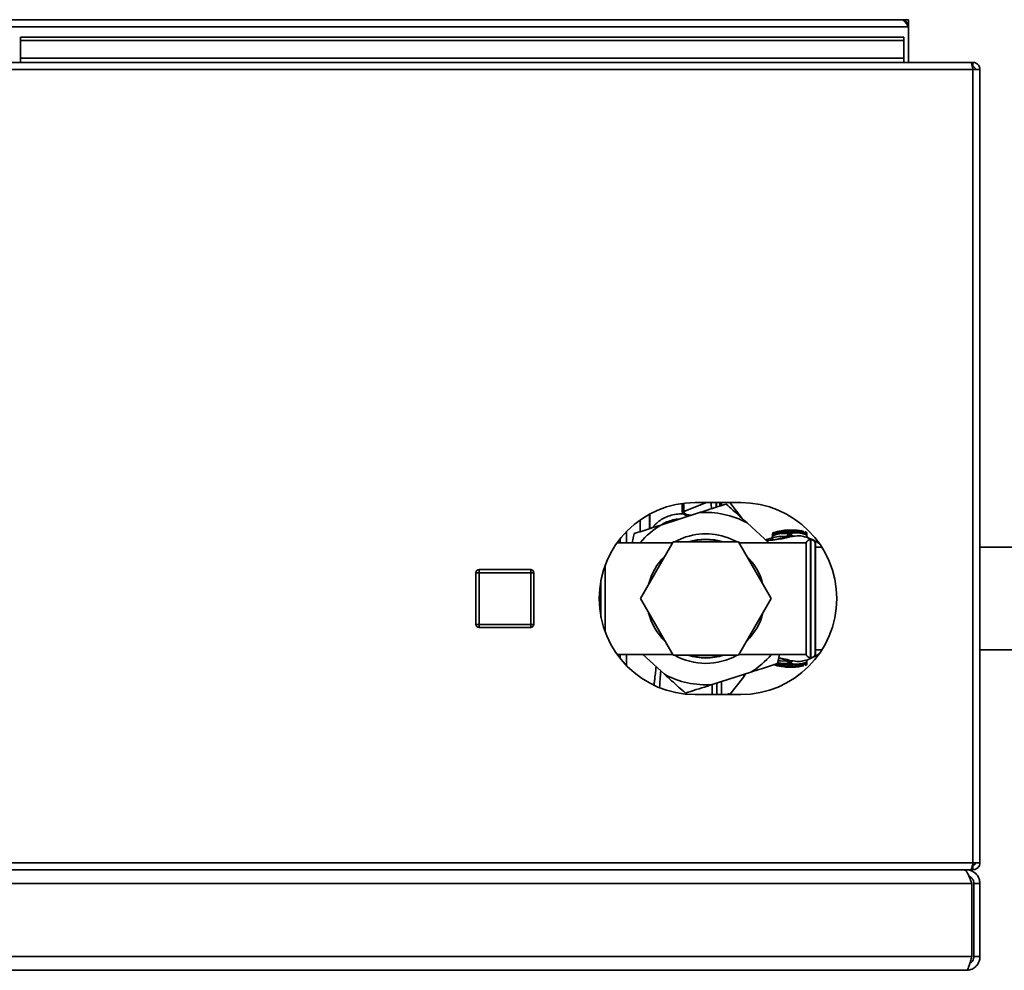
# Paper-space layout 'Blatt1' of a CAD drawing. Units: millimetres. Extents: x 0 to 4200, y 0 to 2970.
# Drawn here: x 1302 to 1625, y 686 to 998 of the extents above; entities that cross this region are included whole.
import ezdxf

# ---------------------------------------------------------------- set-up
doc = ezdxf.new("R2010")
doc.units = ezdxf.units.MM

psp = doc.layouts.new('Blatt1')

# ---------------------------------------------------------------- linework, layer by layer
at = {"color": 7, "linetype": 'Continuous', "lineweight": 35, "ltscale": 10}
for p, q in [((1090.6, 995.94), (1593.6, 995.94)), ((1591.3, 998.24), (1092.9, 998.24)), ((1593.6, 998.24), (1591.3, 998.24)), ((1593.46, 996.74), (1593.6, 996.74)), ((1593.6, 996.74), (1593.6, 998.24)), ((1593.6, 995.94), (1593.6, 996.74)), ((1593.6, 984.24), (1593.6, 995.94)), ((1302.1, 992.47), (1592.1, 992.47)), ((1302.1, 992.47), (1302.1, 991.41)), ((1592.1, 992.47), (1592.1, 991.41)), ((1302.1, 991.41), (1592.1, 991.41)), ((1302.1, 985.61), (1302.1, 991.41)), ((1592.1, 991.41), (1592.1, 985.61)), ((1614.1, 984.24), (1070.11, 984.24)), ((1592.1, 985.61), (1302.1, 985.61)), ((1302.1, 985.61), (1302.1, 984.24)), ((1592.1, 984.24), (1592.1, 985.61)), ((1614.8, 984.24), (1614.1, 984.24)), ((1614.8, 982.74), (1614.64, 982.74)), ((1614.8, 984.24), (1614.8, 982.74)), ((1614.8, 981.94), (1069.4, 981.94)), ((1614.8, 721.54), (1614.8, 981.94)), ((1617.1, 981.94), (1614.8, 981.94)), ((1617.1, 721.54), (1617.1, 981.94)), ((1538.6, 839.74), (1523.6, 839.74)), ((1530.55, 839.74), (1530.55, 839.42)), ((1530.55, 839.42), (1530.55, 838.34)), ((1530.6, 839.74), (1530.6, 838.25)), ((1539.06, 834.52), (1535.03, 839.74)), ((1525.01, 836.45), (1512.37, 832.39)), ((1547.81, 826.59), (1540.65, 833.08)), ((1502.93, 826.59), (1503.57, 829.57)), ((1548.99, 829.42), (1548.99, 828.82)), ((1549.06, 829.42), (1549.06, 828.91)), ((1554.17, 829.76), (1553.77, 829.81)), ((1554.17, 829.76), (1554.17, 829.62)), ((1554.59, 830.26), (1554.19, 830.31)), ((1555.03, 829.76), (1555.03, 829.7)), ((1559.29, 830.22), (1559.03, 830.27)), ((1559.86, 830.12), (1559.64, 830.16)), ((1559.97, 828.44), (1560.65, 828.29)), ((1560.15, 829.64), (1560.15, 829.22)), ((1560.22, 829.12), (1560.22, 829.64)), ((1561.6, 827.59), (1561.52, 827.59)), ((1516.22, 826.59), (1498, 826.59)), ((1516.36, 826.84), (1505.63, 808.24)), ((1537.84, 826.84), (1516.36, 826.84)), ((1548.58, 808.24), (1537.84, 826.84)), ((1560.1, 826.59), (1537.99, 826.59)), ((1560.1, 826.59), (1560.1, 789.89)), ((1563.1, 826.59), (1563.02, 826.59)), ((1563.02, 789.89), (1563.02, 826.59)), ((1563.1, 789.89), (1563.1, 826.59)), ((1565.22, 825.09), (1563.1, 825.09)), ((1633.1, 825.09), (1617.1, 825.09)), ((1494.1, 797.2), (1494.1, 819.29)), ((1451.65, 816.74), (1452.65, 816.74)), ((1451.65, 799.74), (1451.65, 816.74)), ((1452.65, 817.74), (1469.65, 817.74)), ((1452.65, 817.74), (1452.65, 816.74)), ((1469.65, 816.74), (1452.65, 816.74)), ((1452.65, 816.74), (1452.65, 799.74)), ((1469.65, 816.74), (1469.65, 817.74)), ((1469.65, 799.74), (1469.65, 816.74)), ((1469.65, 816.74), (1470.65, 816.74)), ((1470.65, 816.74), (1470.65, 799.74)), ((1505.63, 808.24), (1516.36, 789.64)), ((1537.84, 789.64), (1548.58, 808.24)), ((1451.65, 799.74), (1452.65, 799.74)), ((1452.65, 799.74), (1469.65, 799.74)), ((1452.65, 798.74), (1452.65, 799.74)), ((1469.65, 798.74), (1452.65, 798.74)), ((1469.65, 799.74), (1470.65, 799.74)), ((1469.65, 799.74), (1469.65, 798.74)), ((1498, 789.89), (1516.22, 789.89)), ((1506.4, 789.89), (1513.56, 783.41)), ((1516.36, 789.64), (1537.84, 789.64)), ((1537.99, 789.89), (1560.1, 789.89)), ((1551.28, 789.89), (1550.63, 786.92)), ((1561.52, 788.89), (1561.6, 788.89)), ((1563.02, 789.89), (1563.1, 789.89)), ((1563.1, 791.39), (1565.22, 791.39)), ((1617.1, 791.39), (1633.1, 791.39)), ((1550.85, 787.94), (1551.22, 787.86)), ((1554.17, 786.73), (1554.17, 786.95)), ((1554.19, 786.17), (1554.59, 786.23)), ((1554.59, 786.23), (1555.26, 786.11)), ((1555.03, 786.88), (1555.03, 786.73)), ((1559.03, 786.21), (1559.29, 786.26)), ((1559.64, 786.32), (1559.86, 786.36)), ((1560.6, 788.18), (1559.91, 788.02)), ((1560.15, 787.33), (1560.15, 786.84)), ((1560.22, 786.84), (1560.22, 787.43)), ((1529.2, 780.03), (1541.84, 784.09)), ((1535.03, 776.74), (1539.56, 782.61)), ((1523.6, 776.74), (1538.6, 776.74)), ((1069.4, 721.54), (1614.8, 721.54)), ((1614.8, 721.54), (1617.1, 721.54)), ((1070.11, 719.24), (1614.1, 719.24)), ((1612.6, 719.24), (1612.6, 718.76)), ((1614.1, 719.24), (1614.8, 719.24)), ((1614.64, 720.74), (1614.8, 720.74)), ((1614.8, 719.24), (1614.8, 720.74)), ((1614.4, 714.74), (1289.81, 714.74)), ((1614.4, 690.74), (1614.4, 714.74)), ((1615.1, 714.74), (1617.1, 714.74)), ((1615.1, 690.74), (1615.1, 714.74)), ((1617.1, 690.74), (1617.1, 714.74)), ((1614.4, 690.74), (1289.81, 690.74)), ((1617.1, 690.74), (1615.1, 690.74)), ((1612.6, 686.24), (1291.6, 686.24))]:
    psp.add_line(p, q, dxfattribs=at)
at = {"color": 1, "linetype": 'Continuous', "lineweight": 35, "ltscale": 10}
for p, q in [((1519.34, 839.29), (1519.34, 836.76)), ((1519.89, 836.79), (1527.36, 839.74)), ((1519.89, 836.79), (1519.89, 839.35)), ((1532.26, 838.78), (1532.26, 839.74)), ((1505.6, 830.31), (1505.6, 834.09)), ((1522.42, 835.62), (1520.81, 835.85)), ((1498.97, 827.65), (1498.97, 826.59)), ((1561.52, 827.59), (1561.52, 788.89)), ((1561.6, 788.89), (1561.6, 827.59)), ((1492.6, 813.83), (1492.6, 802.65)), ((1492.69, 802.2), (1492.69, 814.29)), ((1498.97, 789.89), (1498.97, 788.87)), ((1558.06, 787.64), (1559.01, 787.78)), ((1539.56, 782.61), (1539.56, 783.36)), ((1534.73, 776.96), (1534.73, 776.74))]:
    psp.add_line(p, q, dxfattribs=at)
at = {"color": 7, "linetype": 'Continuous', "lineweight": 35, "ltscale": 10, "flags": 128}
for points in [[(1519.34, 836.76), (1519.44, 836.25), (1519.49, 836.13), (1519.5, 836.1), (1519.51, 836.09), (1519.51, 836.09), (1519.51, 836.09), (1519.51, 836.09), (1519.51, 836.09), (1519.51, 836.09), (1519.51, 836.09), (1519.51, 836.09), (1519.51, 836.09), (1519.51, 836.09), (1519.51, 836.09), (1519.51, 836.09), (1519.51, 836.09)], [(1520.6, 828.47), (1518.02, 827.45), (1516.89, 826.87)]]:
    psp.add_lwpolyline(points, dxfattribs=at)
at = {"color": 1, "linetype": 'Continuous', "lineweight": 35, "ltscale": 10, "flags": 128}
psp.add_lwpolyline([(1534.73, 776.96), (1534.59, 776.76), (1534.58, 776.74)], dxfattribs=at)
at = {"color": 7, "linetype": 'Continuous', "lineweight": 35, "ltscale": 100}
for centre, radius, start, end in [((1591.3, 995.94), 2.3, 0, 90), ((1523.6, 808.24), 31.5, 90, 270), ((1538.6, 808.24), 31.5, 270, 90), ((1519.28, 842.12), 5.36, 270.6825, 276.6101), ((1527.1, 808.24), 28.29, 61.3899, 94.2427), ((1527.1, 808.24), 28.29, 121.3899, 139.5612), ((1527.1, 808.24), 21.25, 61.0798, 107.8163), ((1527.1, 808.24), 19.5, 72.5246, 107.4754), ((1527.1, 808.24), 19.35, 74.4415, 106.0044), ((1548.2, 828.76), 0.874, 297.938, 9.3515), ((1549.49, 829.42), 0.5, 90, 179.9969), ((1549.5, 829.49), 0.444, 112.6022, 188.269), ((1553.19, 829.59), 0.983, 281.8245, 1.7521), ((1553.36, 829.46), 0.99, 300.4035, 8.1324), ((1554.67, 829.77), 0.495, 99.4138, 181.0725), ((1554.53, 829.76), 0.498, 359.7718, 83.6961), ((1556.03, 829.68), 0.993, 179.1588, 260.6028), ((1559.71, 829.7), 0.44, 351.525, 70.8594), ((1559.72, 829.64), 0.5, 0.0186, 72.6227), ((1561.52, 826.09), 1.5, 90, 160.5288), ((1561, 829.08), 0.867, 170.5281, 245.9498), ((1561.6, 826.09), 1.5, 19.4712, 90), ((1527.1, 808.24), 19.35, 133.9956, 166.0044), ((1527.1, 808.24), 19.35, 13.9956, 46.0044), ((1452.65, 816.74), 1, 90, 180), ((1469.65, 816.74), 1, 0, 90), ((1527.1, 808.24), 19.35, 193.9956, 226.0044), ((1527.1, 808.24), 19.35, 313.9956, 346.0044), ((1452.65, 799.74), 1, 180, 270), ((1469.65, 799.74), 1, 270, 0), ((1527.1, 808.24), 21.25, 241.0798, 298.9202), ((1527.1, 808.24), 19.5, 252.5246, 287.4754), ((1527.1, 808.24), 19.35, 253.9956, 270), ((1527.1, 808.24), 19.35, 270, 286.0044), ((1527.1, 808.24), 28.29, 301.3899, 319.5612), ((1561.52, 790.39), 1.5, 199.4712, 270), ((1561.6, 790.39), 1.5, 270, 340.5288), ((1553.29, 786.98), 0.886, 358.3104, 78.3544), ((1554.67, 786.72), 0.495, 178.9214, 260.567), ((1554.53, 786.72), 0.498, 276.2836, 0.2236), ((1555.93, 786.89), 0.894, 99.0126, 180.7765), ((1559.71, 786.78), 0.44, 289.0669, 8.4515), ((1559.72, 786.84), 0.5, 287.2912, 0.0186), ((1560.92, 787.46), 0.781, 113.8217, 189.4349), ((1527.1, 808.24), 28.29, 241.3899, 274.2427), ((1535.6, 785.67), 5, 322.3128, 334.8523)]:
    psp.add_arc(centre, radius, start, end, dxfattribs=at)
at = {"color": 7, "linetype": 'Continuous', "lineweight": 35, "ltscale": 10}
for points, knots in [([(1591.3, 998.24), (1591.5, 998.21), (1591.89, 998.13), (1592.48, 997.58), (1593.05, 996.82), (1593.42, 996.23), (1593.6, 995.94)], [0, 0, 0, 0, 0.254718, 0.50961, 0.764503, 1, 1, 1, 1]), ([(1614.1, 984.24), (1614.15, 984.22), (1614.25, 984.17), (1614.4, 983.77), (1614.55, 983.18), (1614.69, 982.53), (1614.77, 982.1), (1614.8, 981.94)], [0, 0, 0, 0, 0.209052, 0.427821, 0.646592, 0.865364, 1, 1, 1, 1]), ([(1617.1, 981.94), (1617.08, 982.19), (1617.03, 982.71), (1616.64, 983.4), (1616.04, 983.93), (1615.39, 984.21), (1614.96, 984.23), (1614.8, 984.24)], [0, 0, 0, 0, 0.209052, 0.427821, 0.646592, 0.865364, 1, 1, 1, 1]), ([(1615.6, 981.94), (1615.59, 982.06), (1615.56, 982.28), (1615.35, 982.55), (1615.09, 982.71), (1614.9, 982.73), (1614.8, 982.74)], [0, 0, 0, 0, 0.284155, 0.530993, 0.777748, 1, 1, 1, 1]), ([(1525.01, 836.45), (1525.54, 836.63), (1528.51, 837.58), (1531.42, 838.51), (1533.8, 839.28)], [0, 0, 0, 0, 0.1783036, 1, 1, 1, 1]), ([(1533.8, 839.28), (1534.54, 838.61), (1536.79, 836.57), (1539.1, 834.48), (1540.65, 833.08)], [0, 0, 0, 0, 0.327834, 1, 1, 1, 1]), ([(1508.6, 831.27), (1508.6, 832.06), (1508.6, 833.69), (1508.6, 835.05), (1508.6, 835.76)], [0, 0, 0, 0, 0.485723, 1, 1, 1, 1]), ([(1508.76, 835.85), (1508.75, 835.29), (1508.74, 833.89), (1508.73, 832.22), (1508.72, 831.22)], [0, 0, 0, 0, 0.397469, 1, 1, 1, 1]), ([(1519.51, 836.09), (1518.78, 836.06), (1517.32, 835.99), (1515.23, 835.48), (1513.31, 834.71), (1511.67, 833.66), (1510.47, 832.6), (1509.98, 831.85), (1509.79, 831.56)], [0, 0, 0, 0, 0.177851, 0.357806, 0.537538, 0.715509, 0.893417, 1, 1, 1, 1]), ([(1518.49, 834.36), (1518.11, 834.33), (1517.01, 834.26), (1515.29, 833.79), (1513.65, 833.18), (1512.83, 832.64), (1512.54, 832.45)], [0, 0, 0, 0, 0.171689, 0.497071, 0.822758, 1, 1, 1, 1]), ([(1519.51, 836.09), (1519.69, 835.99), (1520.07, 835.8), (1520.45, 835.61), (1520.64, 835.52)], [0, 0, 0, 0, 0.500075, 1, 1, 1, 1]), ([(1519.89, 836.79), (1519.89, 836.74), (1519.88, 836.64), (1519.92, 836.48), (1520, 836.34), (1520.26, 836.09), (1520.56, 835.96), (1520.81, 835.85)], [0, 0, 0, 0, 0.120308, 0.23644, 0.353102, 0.473622, 1, 1, 1, 1]), ([(1520.64, 835.52), (1520.67, 835.58), (1520.73, 835.68), (1520.78, 835.8), (1520.81, 835.85)], [0, 0, 0, 0, 0.5086644, 1, 1, 1, 1]), ([(1520.64, 835.52), (1520.79, 835.43), (1520.94, 835.34), (1521.06, 835.2), (1521.07, 835.19)], [0, 0, 0, 0, 0.892846, 1, 1, 1, 1]), ([(1503.57, 829.57), (1505.33, 830.13), (1508.23, 831.06), (1511.2, 832.02), (1512.37, 832.39)], [0, 0, 0, 0, 0.60547, 1, 1, 1, 1]), ([(1548.73, 828.07), (1548.3, 827.97), (1547.67, 827.8), (1546.96, 827.63), (1546.72, 827.58)], [0, 0, 0, 0, 0.667024, 1, 1, 1, 1]), ([(1548.99, 828.83), (1548.97, 828.7), (1548.95, 828.52), (1548.85, 828.3), (1548.75, 828.17), (1548.64, 828.07), (1548.55, 828), (1548.49, 827.96), (1548.48, 827.96), (1548.48, 827.96)], [0, 0, 0, 0, 0.291722, 0.436026, 0.572235, 0.698041, 0.815614, 0.932938, 1, 1, 1, 1]), ([(1548.6, 827.99), (1549.4, 828.25), (1551.01, 828.75), (1552.6, 828.67), (1553.39, 828.63)], [0, 0, 0, 0, 0.498426, 1, 1, 1, 1]), ([(1553.77, 829.81), (1553.33, 829.86), (1552.45, 829.94), (1550.87, 829.9), (1549.75, 829.6), (1549.06, 829.42)], [0, 0, 0, 0, 0.281271, 0.560429, 1, 1, 1, 1]), ([(1554.17, 829.62), (1553.21, 829.66), (1551.49, 829.71), (1549.8, 829.15), (1549.06, 828.91)], [0, 0, 0, 0, 0.560028, 1, 1, 1, 1]), ([(1549.33, 829.9), (1550.16, 830.15), (1551.35, 830.52), (1552.58, 830.59), (1552.94, 830.62)], [0, 0, 0, 0, 0.7059135, 1, 1, 1, 1]), ([(1554.19, 830.31), (1553.37, 830.38), (1551.74, 830.52), (1550.13, 830.1), (1549.33, 829.9)], [0, 0, 0, 0, 0.499651, 1, 1, 1, 1]), ([(1554.48, 830.74), (1554.08, 830.74), (1553.56, 830.73), (1553.05, 830.67), (1552.94, 830.66)], [0, 0, 0, 0, 0.76828, 1, 1, 1, 1]), ([(1553.39, 828.63), (1553.46, 828.63), (1553.58, 828.62), (1553.77, 828.61), (1553.86, 828.61)], [0, 0, 0, 0, 0.503856, 1, 1, 1, 1]), ([(1553.77, 829.81), (1553.78, 829.87), (1553.8, 830), (1553.89, 830.16), (1554.03, 830.28), (1554.14, 830.3), (1554.19, 830.31)], [0, 0, 0, 0, 0.241017, 0.499961, 0.758926, 1, 1, 1, 1]), ([(1553.86, 828.61), (1554.04, 828.61), (1554.34, 828.6), (1554.68, 828.62), (1554.83, 828.62)], [0, 0, 0, 0, 0.559982, 1, 1, 1, 1]), ([(1554.34, 829.6), (1554.31, 829.61), (1554.24, 829.61), (1554.2, 829.62), (1554.17, 829.62)], [0, 0, 0, 0, 0.5387131, 1, 1, 1, 1]), ([(1554.67, 829.62), (1554.61, 829.61), (1554.5, 829.6), (1554.39, 829.6), (1554.34, 829.6)], [0, 0, 0, 0, 0.51002, 1, 1, 1, 1]), ([(1555.47, 830.74), (1555.31, 830.74), (1554.97, 830.74), (1554.64, 830.74), (1554.47, 830.74)], [0, 0, 0, 0, 0.499581, 1, 1, 1, 1]), ([(1555.25, 830.38), (1555.13, 830.36), (1554.91, 830.32), (1554.69, 830.27), (1554.59, 830.26)], [0, 0, 0, 0, 0.560092, 1, 1, 1, 1]), ([(1554.67, 829.62), (1554.71, 829.63), (1554.8, 829.64), (1554.93, 829.66), (1554.99, 829.68), (1555.03, 829.7)], [0, 0, 0, 0, 0.309518, 0.579674, 1, 1, 1, 1]), ([(1554.83, 828.62), (1554.82, 828.65), (1554.78, 828.7), (1554.73, 828.93), (1554.69, 829.25), (1554.67, 829.5), (1554.67, 829.62)], [0, 0, 0, 0, 0.241243, 0.5, 0.758757, 1, 1, 1, 1]), ([(1554.83, 828.62), (1554.94, 828.63), (1555.15, 828.64), (1555.43, 828.66), (1555.68, 828.68), (1555.8, 828.69), (1555.86, 828.7)], [0, 0, 0, 0, 0.245534, 0.493927, 0.745508, 1, 1, 1, 1]), ([(1560.15, 829.22), (1559.2, 829.5), (1557.5, 829.99), (1555.79, 829.79), (1555.03, 829.7)], [0, 0, 0, 0, 0.559779, 1, 1, 1, 1]), ([(1555.69, 829.88), (1555.57, 829.86), (1555.35, 829.82), (1555.13, 829.78), (1555.03, 829.76)], [0, 0, 0, 0, 0.552476, 1, 1, 1, 1]), ([(1555.69, 829.88), (1555.69, 829.94), (1555.67, 830.04), (1555.62, 830.15), (1555.56, 830.23), (1555.49, 830.29), (1555.39, 830.36), (1555.31, 830.37), (1555.25, 830.38)], [0, 0, 0, 0, 0.2398273, 0.3685984, 0.5, 0.6314016, 0.7601727, 1, 1, 1, 1]), ([(1559.3, 830.24), (1558.77, 830.37), (1557.51, 830.68), (1556.22, 830.72), (1555.47, 830.74)], [0, 0, 0, 0, 0.419623, 1, 1, 1, 1]), ([(1560.15, 829.64), (1559.32, 829.83), (1557.84, 830.18), (1556.35, 829.97), (1555.69, 829.88)], [0, 0, 0, 0, 0.558312, 1, 1, 1, 1]), ([(1560.64, 828.29), (1560.59, 828.32), (1560.5, 828.37), (1560.35, 828.58), (1560.24, 828.84), (1560.23, 829.03), (1560.22, 829.13)], [0, 0, 0, 0, 0.271248, 0.530144, 0.773218, 1, 1, 1, 1]), ([(1564.19, 826.34), (1564.13, 826.39), (1563.67, 826.78), (1562.82, 827.25), (1561.8, 827.82), (1560.96, 828.07), (1560.5, 828.21)], [0, 0, 0, 0, 0.051451, 0.409316, 0.670219, 1, 1, 1, 1]), ([(1560.59, 788.21), (1561.2, 788.46), (1562.39, 788.94), (1563.54, 789.63), (1564.09, 790.06), (1564.13, 790.09)], [0, 0, 0, 0, 0.487392, 0.958303, 1, 1, 1, 1]), ([(1550.63, 786.92), (1548.88, 786.35), (1545.98, 785.42), (1543.01, 784.47), (1541.84, 784.09)], [0, 0, 0, 0, 0.60547, 1, 1, 1, 1]), ([(1549.33, 786.6), (1550.13, 786.39), (1551.74, 785.96), (1553.37, 786.1), (1554.19, 786.18)], [0, 0, 0, 0, 0.500306, 1, 1, 1, 1]), ([(1552.97, 785.87), (1552.6, 785.89), (1551.36, 785.96), (1550.16, 786.34), (1549.33, 786.6)], [0, 0, 0, 0, 0.300399, 1, 1, 1, 1]), ([(1552.97, 785.82), (1553.08, 785.81), (1553.57, 785.75), (1554.08, 785.75), (1554.48, 785.74)], [0, 0, 0, 0, 0.223304, 1, 1, 1, 1]), ([(1553.88, 787.87), (1553.8, 787.86), (1553.64, 787.86), (1553.52, 787.85), (1553.47, 787.84)], [0, 0, 0, 0, 0.496551, 1, 1, 1, 1]), ([(1553.77, 786.67), (1553.85, 786.68), (1553.99, 786.7), (1554.12, 786.72), (1554.17, 786.73)], [0, 0, 0, 0, 0.586129, 1, 1, 1, 1]), ([(1553.77, 786.67), (1553.78, 786.61), (1553.8, 786.49), (1553.89, 786.33), (1554.03, 786.21), (1554.14, 786.19), (1554.19, 786.17)], [0, 0, 0, 0, 0.240988, 0.499926, 0.758906, 1, 1, 1, 1]), ([(1554.86, 787.85), (1554.66, 787.86), (1554.32, 787.87), (1554.02, 787.87), (1553.88, 787.87)], [0, 0, 0, 0, 0.558801, 1, 1, 1, 1]), ([(1554.33, 786.97), (1554.33, 787.08), (1554.31, 787.3), (1554.21, 787.59), (1554.06, 787.8), (1553.94, 787.84), (1553.88, 787.87)], [0, 0, 0, 0, 0.241445, 0.5, 0.758556, 1, 1, 1, 1]), ([(1554.17, 786.95), (1554.19, 786.96), (1554.24, 786.96), (1554.3, 786.97), (1554.33, 786.97)], [0, 0, 0, 0, 0.465129, 1, 1, 1, 1]), ([(1554.33, 786.97), (1554.39, 786.97), (1554.5, 786.98), (1554.62, 786.96), (1554.68, 786.95)], [0, 0, 0, 0, 0.488567, 1, 1, 1, 1]), ([(1554.47, 785.74), (1554.64, 785.74), (1554.97, 785.74), (1555.31, 785.74), (1555.48, 785.74)], [0, 0, 0, 0, 0.500426, 1, 1, 1, 1]), ([(1554.68, 786.95), (1554.69, 787.06), (1554.7, 787.28), (1554.75, 787.57), (1554.8, 787.79), (1554.84, 787.83), (1554.85, 787.85)], [0, 0, 0, 0, 0.241208, 0.49996, 0.758734, 1, 1, 1, 1]), ([(1555.03, 786.88), (1554.99, 786.89), (1554.93, 786.91), (1554.8, 786.94), (1554.72, 786.95), (1554.68, 786.95)], [0, 0, 0, 0, 0.44205, 0.706774, 1, 1, 1, 1]), ([(1555.79, 787.78), (1555.73, 787.78), (1555.62, 787.8), (1555.4, 787.82), (1555.14, 787.83), (1554.95, 787.84), (1554.86, 787.85)], [0, 0, 0, 0, 0.25385, 0.505206, 0.753835, 1, 1, 1, 1]), ([(1555.03, 786.88), (1555.99, 786.77), (1557.71, 786.58), (1559.4, 787.1), (1560.15, 787.33)], [0, 0, 0, 0, 0.560011, 1, 1, 1, 1]), ([(1555.03, 786.73), (1555.16, 786.7), (1555.38, 786.66), (1555.6, 786.62), (1555.7, 786.6)], [0, 0, 0, 0, 0.568363, 1, 1, 1, 1]), ([(1555.26, 786.11), (1555.31, 786.12), (1555.39, 786.13), (1555.49, 786.19), (1555.56, 786.26), (1555.62, 786.33), (1555.67, 786.45), (1555.69, 786.54), (1555.7, 786.6)], [0, 0, 0, 0, 0.239832, 0.368602, 0.5, 0.631398, 0.760168, 1, 1, 1, 1]), ([(1555.45, 785.74), (1556.2, 785.76), (1557.49, 785.8), (1558.76, 786.11), (1559.3, 786.24)], [0, 0, 0, 0, 0.57696, 1, 1, 1, 1]), ([(1555.7, 786.6), (1556.11, 786.55), (1556.94, 786.43), (1558.44, 786.42), (1559.5, 786.68), (1560.15, 786.84)], [0, 0, 0, 0, 0.280967, 0.560433, 1, 1, 1, 1]), ([(1560.22, 787.42), (1560.23, 787.51), (1560.24, 787.68), (1560.34, 787.91), (1560.47, 788.1), (1560.55, 788.15), (1560.59, 788.17)], [0, 0, 0, 0, 0.226721, 0.46985, 0.728719, 1, 1, 1, 1]), ([(1520.4, 777.2), (1519.66, 777.87), (1517.41, 779.91), (1515.11, 782), (1513.56, 783.41)], [0, 0, 0, 0, 0.327834, 1, 1, 1, 1]), ([(1529.2, 780.03), (1528.67, 779.86), (1525.7, 778.9), (1522.79, 777.97), (1520.4, 777.2)], [0, 0, 0, 0, 0.178304, 1, 1, 1, 1]), ([(1614.8, 721.54), (1614.75, 721.29), (1614.65, 720.78), (1614.5, 720.08), (1614.35, 719.55), (1614.21, 719.28), (1614.13, 719.25), (1614.1, 719.24)], [0, 0, 0, 0, 0.209052, 0.427821, 0.646592, 0.865364, 1, 1, 1, 1]), ([(1614.8, 719.24), (1615.05, 719.27), (1615.57, 719.32), (1616.26, 719.71), (1616.79, 720.31), (1617.07, 720.96), (1617.09, 721.38), (1617.1, 721.54)], [0, 0, 0, 0, 0.209052, 0.427821, 0.646592, 0.865364, 1, 1, 1, 1]), ([(1614.8, 720.74), (1614.92, 720.76), (1615.15, 720.79), (1615.41, 720.99), (1615.57, 721.25), (1615.59, 721.45), (1615.6, 721.54)], [0, 0, 0, 0, 0.2841548, 0.5309932, 0.7777477, 1, 1, 1, 1]), ([(1611.9, 719.24), (1612.09, 719.19), (1612.47, 719.07), (1613.04, 718.2), (1613.61, 716.94), (1614.06, 715.69), (1614.32, 714.95), (1614.4, 714.74)], [0, 0, 0, 0, 0.227761, 0.455584, 0.683406, 0.911229, 1, 1, 1, 1]), ([(1617.1, 714.74), (1617.05, 715.28), (1616.94, 716.35), (1616.06, 717.76), (1614.8, 718.78), (1613.55, 719.2), (1612.81, 719.23), (1612.6, 719.24)], [0, 0, 0, 0, 0.227761, 0.455584, 0.683406, 0.911229, 1, 1, 1, 1]), ([(1615.1, 714.74), (1615.07, 715.03), (1615.01, 715.66), (1614.47, 716.46), (1613.92, 716.97), (1613.56, 717.04), (1613.53, 717.05)], [0, 0, 0, 0, 0.293138, 0.629281, 0.965532, 1, 1, 1, 1]), ([(1614.4, 690.74), (1614.26, 690.22), (1614, 689.18), (1613.6, 687.8), (1613.2, 686.78), (1612.87, 686.3), (1612.67, 686.26), (1612.6, 686.24)], [0, 0, 0, 0, 0.221505, 0.443039, 0.664574, 0.886107, 1, 1, 1, 1]), ([(1612.6, 686.24), (1613.13, 686.3), (1614.17, 686.4), (1615.55, 687.23), (1616.57, 688.43), (1617.05, 689.69), (1617.09, 690.48), (1617.1, 690.74)], [0, 0, 0, 0, 0.2215055, 0.4430395, 0.6645736, 0.8861075, 1, 1, 1, 1]), ([(1613.82, 688.61), (1613.99, 688.7), (1614.43, 688.94), (1614.9, 689.64), (1615.09, 690.3), (1615.1, 690.68), (1615.1, 690.74)], [0, 0, 0, 0, 0.21885, 0.571526, 0.924203, 1, 1, 1, 1])]:
    psp.add_open_spline(points, degree=3, knots=knots, dxfattribs=at)
at = {"color": 1, "linetype": 'Continuous', "lineweight": 35, "ltscale": 10}
for points, knots in [([(1528.99, 837.73), (1528.96, 838.1), (1528.89, 838.82), (1528.83, 839.43), (1528.8, 839.74)], [0, 0, 0, 0, 0.498133, 1, 1, 1, 1]), ([(1530.45, 839.74), (1530.45, 839.74), (1530.55, 839.65), (1530.55, 839.53), (1530.55, 839.42)], [0, 0, 0, 0, 0.015567, 1, 1, 1, 1]), ([(1531.74, 838.62), (1531.74, 838.81), (1531.74, 839.26), (1531.74, 839.56), (1531.74, 839.74)], [0, 0, 0, 0, 0.413113, 1, 1, 1, 1]), ([(1501.1, 830.11), (1501.1, 829.23), (1501.1, 828.11), (1501.1, 826.85), (1501.1, 826.59)], [0, 0, 0, 0, 0.792689, 1, 1, 1, 1]), ([(1553.86, 828.61), (1553.59, 828.5), (1553.02, 828.27), (1551.53, 827.91), (1549.52, 827.57), (1547.8, 827.37), (1546.97, 827.28)], [0, 0, 0, 0, 0.236595, 0.487901, 0.752804, 1, 1, 1, 1]), ([(1554.83, 828.62), (1554.53, 828.51), (1553.9, 828.27), (1552.2, 827.89), (1549.93, 827.54), (1548, 827.34), (1547.08, 827.25)], [0, 0, 0, 0, 0.237035, 0.490016, 0.757297, 1, 1, 1, 1]), ([(1548.48, 827.96), (1548.47, 827.95), (1548.41, 827.92), (1548.39, 827.91), (1548.44, 827.92), (1548.55, 827.97), (1548.6, 827.99)], [0, 0, 0, 0, 0.063462, 0.37659, 0.689981, 1, 1, 1, 1]), ([(1549.06, 829.42), (1549.04, 829.42), (1549, 829.42), (1548.98, 829.42), (1548.99, 829.42), (1548.99, 829.42)], [0, 0, 0, 0, 0.482593, 0.965185, 1, 1, 1, 1]), ([(1549.06, 828.91), (1549.04, 828.88), (1549.01, 828.85), (1548.99, 828.83), (1548.99, 828.82), (1548.99, 828.83), (1548.99, 828.83)], [0, 0, 0, 0, 0.527058, 0.765135, 0.993492, 1, 1, 1, 1]), ([(1554.46, 830.73), (1554.5, 830.72), (1554.6, 830.69), (1554.33, 830.44), (1554.19, 830.31)], [0, 0, 0, 0, 0.455709, 1, 1, 1, 1]), ([(1555.46, 830.73), (1555.5, 830.72), (1555.59, 830.7), (1555.37, 830.49), (1555.25, 830.38)], [0, 0, 0, 0, 0.4571491, 1, 1, 1, 1]), ([(1559.03, 830.27), (1558.54, 830.38), (1557.29, 830.67), (1556.02, 830.49), (1555.25, 830.38)], [0, 0, 0, 0, 0.391251, 1, 1, 1, 1]), ([(1555.86, 828.7), (1556.67, 828.81), (1558.04, 829), (1559.41, 828.6), (1559.97, 828.44)], [0, 0, 0, 0, 0.585502, 1, 1, 1, 1]), ([(1560.22, 829.64), (1560.22, 829.64), (1560.23, 829.64), (1560.21, 829.64), (1560.17, 829.64), (1560.15, 829.64)], [0, 0, 0, 0, 0.02323, 0.511615, 1, 1, 1, 1]), ([(1560.22, 829.13), (1560.22, 829.13), (1560.23, 829.12), (1560.2, 829.15), (1560.17, 829.2), (1560.15, 829.22)], [0, 0, 0, 0, 0.009995, 0.471478, 1, 1, 1, 1]), ([(1560.65, 828.29), (1560.71, 828.26), (1560.82, 828.22), (1560.86, 828.19), (1560.82, 828.2), (1560.71, 828.24), (1560.65, 828.25)], [0, 0, 0, 0, 0.248674, 0.49908, 0.750139, 1, 1, 1, 1]), ([(1501.1, 789.89), (1501.1, 789.63), (1501.1, 788.35), (1501.1, 787.21), (1501.1, 786.3)], [0, 0, 0, 0, 0.203389, 1, 1, 1, 1]), ([(1551.03, 788.75), (1551.43, 788.7), (1552.61, 788.52), (1553.91, 788.21), (1554.55, 787.97), (1554.86, 787.85)], [0, 0, 0, 0, 0.206278, 0.616254, 1, 1, 1, 1]), ([(1510.8, 785.91), (1510.73, 785.3), (1510.58, 783.99), (1510.38, 782.24), (1510.22, 780.84), (1510.14, 780.14), (1510.11, 779.91)], [0, 0, 0, 0, 0.279971, 0.60509, 0.870963, 1, 1, 1, 1]), ([(1550.19, 786.78), (1550.25, 786.76), (1550.75, 786.63), (1551.94, 786.53), (1553.08, 786.62), (1553.77, 786.67)], [0, 0, 0, 0, 0.0494528, 0.4166529, 1, 1, 1, 1]), ([(1550.78, 787.24), (1551.16, 787.13), (1552.28, 786.81), (1553.42, 786.9), (1554.17, 786.95)], [0, 0, 0, 0, 0.3343723, 1, 1, 1, 1]), ([(1553.47, 787.84), (1552.67, 787.76), (1551.79, 787.67), (1550.92, 787.9), (1550.85, 787.92)], [0, 0, 0, 0, 0.921191, 1, 1, 1, 1]), ([(1551.01, 788.64), (1551.18, 788.62), (1552.03, 788.48), (1553.03, 788.21), (1553.61, 787.98), (1553.88, 787.87)], [0, 0, 0, 0, 0.113716, 0.570424, 1, 1, 1, 1]), ([(1554.19, 786.17), (1554.33, 786.04), (1554.6, 785.79), (1554.5, 785.76), (1554.46, 785.75)], [0, 0, 0, 0, 0.5443327, 1, 1, 1, 1]), ([(1555.26, 786.11), (1556.03, 786), (1557.29, 785.82), (1558.54, 786.1), (1559.03, 786.21)], [0, 0, 0, 0, 0.608593, 1, 1, 1, 1]), ([(1555.46, 785.75), (1555.5, 785.76), (1555.59, 785.78), (1555.37, 785.99), (1555.26, 786.11)], [0, 0, 0, 0, 0.457215, 1, 1, 1, 1]), ([(1559.91, 788.02), (1559.34, 787.86), (1557.97, 787.47), (1556.6, 787.66), (1555.79, 787.78)], [0, 0, 0, 0, 0.413352, 1, 1, 1, 1]), ([(1560.15, 787.33), (1560.17, 787.36), (1560.2, 787.4), (1560.23, 787.42), (1560.22, 787.42), (1560.22, 787.42)], [0, 0, 0, 0, 0.527764, 0.992236, 1, 1, 1, 1]), ([(1560.15, 786.84), (1560.17, 786.84), (1560.21, 786.84), (1560.23, 786.84), (1560.22, 786.84), (1560.22, 786.84)], [0, 0, 0, 0, 0.488385, 0.97677, 1, 1, 1, 1]), ([(1560.59, 788.2), (1560.6, 788.2), (1560.68, 788.23), (1560.75, 788.25), (1560.81, 788.26), (1560.76, 788.24), (1560.66, 788.2), (1560.6, 788.18)], [0, 0, 0, 0, 0.016149, 0.261917, 0.508906, 0.755273, 1, 1, 1, 1]), ([(1511.92, 779.05), (1511.98, 779.89), (1512.1, 781.57), (1512.23, 783.55), (1512.3, 784.54)], [0, 0, 0, 0, 0.5021079, 1, 1, 1, 1]), ([(1529.15, 780.04), (1529.15, 779.81), (1529.16, 778.46), (1529.2, 777.52), (1529.22, 776.74)], [0, 0, 0, 0, 0.173688, 1, 1, 1, 1]), ([(1530.79, 776.74), (1530.75, 777.74), (1530.71, 778.82), (1530.68, 780.39), (1530.67, 780.5)], [0, 0, 0, 0, 0.926614, 1, 1, 1, 1]), ([(1532.26, 776.74), (1532.26, 777.57), (1532.26, 778.77), (1532.26, 780.48), (1532.26, 781.01)], [0, 0, 0, 0, 0.690704, 1, 1, 1, 1]), ([(1534.24, 776.74), (1534.24, 776.75), (1534.35, 776.85), (1534.52, 776.96), (1534.7, 777.05), (1534.72, 776.99), (1534.73, 776.96)], [0, 0, 0, 0, 0.014228, 0.340134, 0.670613, 1, 1, 1, 1])]:
    psp.add_open_spline(points, degree=3, knots=knots, dxfattribs=at)
at = {"color": 7, "linetype": 'Continuous', "lineweight": 35, "ltscale": 10}
for points in [[(1555.03, 829.76), (1555.01, 829.76), (1554.96, 829.76), (1554.85, 829.76), (1554.73, 829.76), (1554.6, 829.76), (1554.47, 829.76), (1554.35, 829.76), (1554.25, 829.76), (1554.2, 829.76), (1554.17, 829.76)], [(1554.17, 786.73), (1554.2, 786.73), (1554.25, 786.73), (1554.35, 786.73), (1554.47, 786.73), (1554.6, 786.73), (1554.73, 786.73), (1554.85, 786.73), (1554.96, 786.73), (1555.01, 786.73), (1555.03, 786.73)]]:
    psp.add_open_spline(points, degree=3, dxfattribs=at)

doc.saveas('drawing.dxf')
